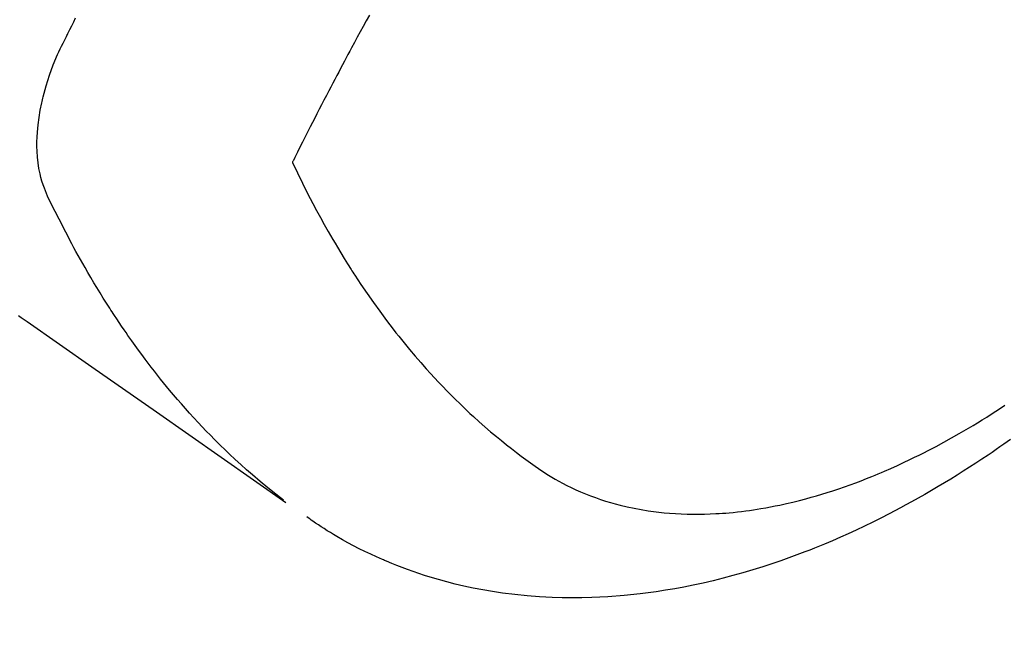
# Model space of a CAD drawing. Extents: x 27948 to 54421, y -25 to 8845.
# Drawn here: x 45013 to 45038, y 7119 to 7135 of the extents above; entities that cross this region are included whole.
import ezdxf

# ---------------------------------------------------------------- set-up
doc = ezdxf.new("R2010")
doc.units = 0
doc.header["$LTSCALE"] = 50
doc.header["$MEASUREMENT"] = 0
doc.linetypes.add('HIDDEN', pattern=[0.375, 0.25, -0.125])
doc.layers.add('150-機器', color=8, linetype='CONTINUOUS')
doc.layers.add('160-文字', color=254, linetype='CONTINUOUS')
doc.styles.add('KH001', font='txt')
doc.dimstyles.new('KH1XX030', dxfattribs={"dimscale": 30, "dimtxt": 2, "dimasz": 0.6, "dimexe": 0.3, "dimexo": 1.2, "dimgap": 0.5, "dimtad": 3, "dimdec": 1, "dimdsep": 46, "dimlunit": 4, "dimtxsty": 'KH001', "dimblk": 'DOT', "dimcen": 1, "dimdle": 1, "dimclrd": 256, "dimclre": 256, "dimclrt": 256, "dimadec": 0, "dimazin": 0, "dimtfac": 1, "dimtdec": 1, "dimtix": 1, "dimtmove": 2, "dimatfit": 3, "dimldrblk": 'DOT', "dimfxl": 1, "dimfrac": 2, "dimtolj": 1, "dimtzin": 0, "dimarcsym": 0})

# ---------------------------------------------------------------- blocks, each defined once
blk = doc.blocks.new('F402_H')
at = {"layer": '150-機器', "color": 13, "linetype": 'HIDDEN'}
for points in [[(202.962, -170.12), (203.035, -170.171), (203.108, -170.222), (203.181, -170.273), (204.816, -171.416), (206.451, -172.56), (208.085, -173.705), (209.719, -174.851)], [(209.665, -174.794), (209.467, -174.636), (209.269, -174.477), (209.073, -174.316), (208.879, -174.152), (208.731, -174.023), (208.586, -173.892), (208.441, -173.76), (208.299, -173.626), (208.229, -173.559), (208.159, -173.492), (208.09, -173.425), (208.021, -173.357), (207.917, -173.254), (207.814, -173.15), (207.712, -173.045), (207.611, -172.939), (207.502, -172.824), (207.395, -172.707), (207.288, -172.59), (207.183, -172.472), (207.082, -172.358), (206.982, -172.242), (206.883, -172.126), (206.785, -172.009), (206.708, -171.916), (206.632, -171.822), (206.556, -171.728), (206.481, -171.634), (206.401, -171.532), (206.321, -171.43), (206.243, -171.327), (206.165, -171.224), (206.08, -171.11), (205.996, -170.996), (205.913, -170.881), (205.831, -170.766), (205.781, -170.695), (205.731, -170.624), (205.682, -170.553), (205.632, -170.482), (205.57, -170.391), (205.509, -170.301), (205.448, -170.209), (205.387, -170.118), (205.358, -170.073), (205.329, -170.029), (205.3, -169.984), (205.271, -169.939), (205.188, -169.81), (205.107, -169.68), (205.026, -169.549), (204.946, -169.418), (204.87, -169.292), (204.794, -169.165), (204.72, -169.038), (204.646, -168.91), (204.588, -168.808), (204.531, -168.706), (204.474, -168.603), (204.417, -168.5), (204.366, -168.407), (204.316, -168.313), (204.265, -168.219), (204.216, -168.125), (204.159, -168.016), (204.103, -167.906), (204.047, -167.796), (203.99, -167.686), (203.89, -167.494), (203.792, -167.301), (203.701, -167.105), (203.618, -166.906), (203.586, -166.816), (203.557, -166.726), (203.531, -166.635), (203.508, -166.543), (203.48, -166.401), (203.458, -166.259), (203.443, -166.115), (203.434, -165.971), (203.431, -165.85), (203.431, -165.73), (203.434, -165.609), (203.441, -165.489), (203.459, -165.302), (203.484, -165.116), (203.515, -164.931), (203.552, -164.747), (203.561, -164.707), (203.57, -164.668), (203.579, -164.628), (203.588, -164.589), (203.661, -164.317), (203.744, -164.048), (203.84, -163.783), (203.951, -163.525), (203.985, -163.453), (204.02, -163.382), (204.055, -163.311), (204.09, -163.24), (204.108, -163.205), (204.126, -163.169), (204.144, -163.133), (204.161, -163.098), (204.174, -163.071), (204.188, -163.044), (204.201, -163.018), (204.214, -162.991), (204.263, -162.893), (204.311, -162.795), (204.36, -162.697), (204.409, -162.599)], [(211.833, -162.531), (211.754, -162.673), (211.676, -162.815), (211.603, -162.951), (211.529, -163.086), (211.456, -163.222), (211.383, -163.358), (211.337, -163.442), (211.292, -163.526), (211.247, -163.61), (211.202, -163.694), (211.154, -163.785), (211.106, -163.875), (211.058, -163.966), (211.01, -164.057), (210.959, -164.154), (210.909, -164.251), (210.858, -164.347), (210.807, -164.444), (210.747, -164.56), (210.686, -164.677), (210.626, -164.793), (210.566, -164.909), (210.509, -165.019), (210.453, -165.129), (210.396, -165.239), (210.34, -165.349), (210.298, -165.433), (210.255, -165.517), (210.213, -165.601), (210.17, -165.685), (210.141, -165.743), (210.112, -165.801), (210.083, -165.859), (210.054, -165.917), (210.018, -165.988), (209.982, -166.059), (209.947, -166.13), (209.912, -166.201), (209.905, -166.214), (209.899, -166.227), (209.893, -166.24), (209.887, -166.253)], [(209.887, -166.253), (210.013, -166.514), (210.141, -166.775), (210.271, -167.034), (210.403, -167.292), (210.498, -167.469), (210.594, -167.646), (210.691, -167.822), (210.79, -167.996), (210.848, -168.097), (210.907, -168.197), (210.966, -168.297), (211.025, -168.397), (211.11, -168.537), (211.195, -168.677), (211.282, -168.816), (211.37, -168.955), (211.394, -168.992), (211.418, -169.029), (211.442, -169.066), (211.466, -169.103), (211.619, -169.334), (211.775, -169.563), (211.934, -169.791), (212.096, -170.016), (212.18, -170.131), (212.265, -170.245), (212.351, -170.358), (212.438, -170.471), (212.505, -170.557), (212.574, -170.643), (212.642, -170.728), (212.712, -170.813), (212.849, -170.98), (212.989, -171.146), (213.13, -171.31), (213.273, -171.472), (213.376, -171.585), (213.479, -171.698), (213.584, -171.809), (213.689, -171.919), (213.795, -172.028), (213.901, -172.136), (214.008, -172.242), (214.116, -172.348), (214.202, -172.431), (214.289, -172.514), (214.377, -172.596), (214.465, -172.677), (214.608, -172.806), (214.753, -172.934), (214.899, -173.06), (215.047, -173.184), (215.172, -173.286), (215.298, -173.388), (215.424, -173.488), (215.552, -173.587), (215.668, -173.675), (215.785, -173.762), (215.904, -173.848), (216.023, -173.932), (216.19, -174.046), (216.361, -174.155), (216.534, -174.259), (216.711, -174.358), (216.823, -174.416), (216.936, -174.472), (217.051, -174.526), (217.166, -174.577), (217.293, -174.63), (217.42, -174.68), (217.548, -174.727), (217.678, -174.772), (217.801, -174.812), (217.925, -174.85), (218.05, -174.885), (218.175, -174.918), (218.35, -174.96), (218.526, -174.997), (218.703, -175.03), (218.88, -175.059), (219.015, -175.078), (219.15, -175.094), (219.285, -175.108), (219.42, -175.12), (219.569, -175.131), (219.719, -175.139), (219.868, -175.144), (220.017, -175.146), (220.161, -175.146), (220.304, -175.144), (220.447, -175.139), (220.591, -175.132), (220.674, -175.128), (220.757, -175.122), (220.84, -175.116), (220.924, -175.109), (221.029, -175.099), (221.135, -175.088), (221.241, -175.076), (221.346, -175.062), (221.442, -175.049), (221.539, -175.035), (221.635, -175.02), (221.731, -175.004), (221.851, -174.984), (221.97, -174.961), (222.089, -174.938), (222.208, -174.914), (222.374, -174.877), (222.54, -174.839), (222.704, -174.798), (222.869, -174.755), (223.003, -174.718), (223.137, -174.679), (223.271, -174.64), (223.405, -174.598), (223.552, -174.551), (223.699, -174.502), (223.845, -174.452), (223.99, -174.4), (224.128, -174.349), (224.264, -174.298), (224.401, -174.245), (224.536, -174.19), (224.617, -174.157), (224.697, -174.124), (224.777, -174.091), (224.857, -174.056), (225.018, -173.986), (225.179, -173.913), (225.339, -173.839), (225.499, -173.763), (225.615, -173.707), (225.73, -173.65), (225.846, -173.593), (225.96, -173.534), (226.158, -173.43), (226.355, -173.325), (226.551, -173.216), (226.746, -173.106), (226.862, -173.039), (226.978, -172.971), (227.093, -172.902), (227.208, -172.832), (227.324, -172.761), (227.439, -172.689), (227.554, -172.616), (227.669, -172.542), (227.785, -172.467), (227.9, -172.391)], [(228.039, -173.257), (227.875, -173.373), (227.774, -173.443), (227.674, -173.513), (227.573, -173.582), (227.472, -173.65), (227.316, -173.754), (227.16, -173.857), (227.003, -173.959), (226.845, -174.06), (226.688, -174.159), (226.531, -174.256), (226.373, -174.353), (226.214, -174.448), (226.046, -174.547), (225.878, -174.644), (225.709, -174.74), (225.539, -174.834), (225.398, -174.911), (225.257, -174.987), (225.115, -175.063), (224.973, -175.137), (224.766, -175.243), (224.558, -175.346), (224.349, -175.448), (224.139, -175.547), (223.94, -175.639), (223.739, -175.728), (223.538, -175.816), (223.336, -175.901), (223.212, -175.952), (223.088, -176.003), (222.963, -176.052), (222.838, -176.101), (222.637, -176.177), (222.435, -176.251), (222.233, -176.323), (222.029, -176.392), (221.779, -176.474), (221.528, -176.552), (221.276, -176.627), (221.023, -176.698), (220.773, -176.765), (220.521, -176.828), (220.269, -176.886), (220.016, -176.941), (219.784, -176.988), (219.551, -177.03), (219.318, -177.07), (219.084, -177.106), (218.678, -177.159), (218.272, -177.202), (217.864, -177.234), (217.455, -177.254), (217.205, -177.26), (216.954, -177.262), (216.704, -177.258), (216.453, -177.251), (216.137, -177.234), (215.822, -177.21), (215.508, -177.179), (215.195, -177.139), (214.949, -177.102), (214.705, -177.06), (214.461, -177.013), (214.219, -176.961), (214.006, -176.911), (213.794, -176.857), (213.583, -176.799), (213.373, -176.738), (213.228, -176.692), (213.083, -176.645), (212.94, -176.596), (212.797, -176.545), (212.663, -176.495), (212.53, -176.443), (212.398, -176.39), (212.266, -176.335), (212.24, -176.324), (212.214, -176.313), (212.189, -176.302), (212.163, -176.291), (212.015, -176.225), (211.868, -176.158), (211.722, -176.088), (211.577, -176.017), (211.434, -175.944), (211.291, -175.869), (211.15, -175.791), (211.01, -175.71), (210.929, -175.662), (210.848, -175.612), (210.767, -175.562), (210.687, -175.511), (210.616, -175.464), (210.545, -175.417), (210.475, -175.369), (210.405, -175.32), (210.366, -175.293), (210.327, -175.265), (210.289, -175.238), (210.25, -175.21)]]:
    blk.add_lwpolyline(points, dxfattribs=at)

msp = doc.modelspace()

# ---------------------------------------------------------------- block references
at = {"layer": '150-機器'}
msp.add_blockref('F402_H', (44810.324, 7297.628), dxfattribs=at)

# ---------------------------------------------------------------- leaders
at = {"layer": '160-文字', "annotation_type": 0, "has_hookline": 1, "hookline_direction": 0}
for points, text_width in [([(44930.324, 7304.874), (45957.158, 6556.237), (45957.758, 6556.237)], 964.26), ([(44470.339, 7297.492), (45592.599, 5762.181), (45593.199, 5762.181)], 1088.04), ([(44590.339, 7285.492), (45544.893, 6058.155), (45545.493, 6058.155)], 1357.92)]:
    msp.add_leader(points, dimstyle='KH1XX030', override={"dimgap": 0.5, "dimtad": 1, "dimldrblk": 'CLOSEDBLANK'}, dxfattribs=dict(at, text_width=text_width))
at = {"layer": '160-文字'}
msp.add_leader([(44690.324, 7297.492), (45939.758, 6556.237)], dimstyle='KH1XX030', override={"dimgap": 0.5, "dimtad": 1, "dimldrblk": 'CLOSEDBLANK'}, dxfattribs=at)

doc.saveas('drawing.dxf')
